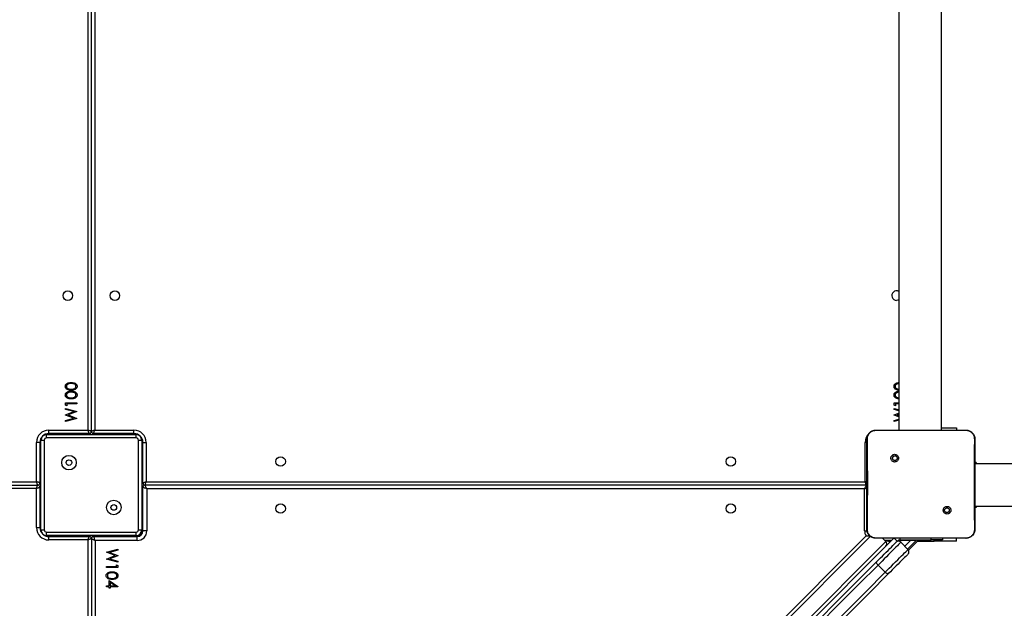
# Model space of a CAD drawing. Units: millimetres. Extents: x -7746 to 412064, y -3372 to 11663.
# Drawn here: x 4031 to 4910, y 5273 to 5798 of the extents above; entities that cross this region are included whole.
import ezdxf

# ---------------------------------------------------------------- set-up
doc = ezdxf.new("R2010")
doc.units = ezdxf.units.MM
doc.layers.add('Toestel 2D', color=7, linetype='Continuous', lineweight=20)

# ---------------------------------------------------------------- blocks, each defined once
blk = doc.blocks.new('WD1580')
at = {"color": 7, "linetype": 'Continuous', "lineweight": 25}
for p, q in [((32198.99, 17377.09), (32198.99, 18019.09)), ((32201.99, 17376.09), (32201.99, 18020.09)), ((32204.99, 18019.09), (32204.99, 17377.09)), ((32922.99, 18019.09), (32922.99, 17377.09)), ((32960.99, 17377.09), (32960.99, 18019.09)), ((32178.99, 17401.32), (32188.99, 17401.32)), ((32178.99, 17399.47), (32178.99, 17401.32)), ((32188.99, 17400.43), (32180.01, 17400.43)), ((32180.01, 17400.43), (32180.01, 17398.89)), ((32188.99, 17401.32), (32188.99, 17400.43)), ((32918.99, 17401.32), (32922.99, 17401.32)), ((32918.99, 17399.47), (32918.99, 17401.32)), ((32922.99, 17400.43), (32920.01, 17400.43)), ((32920.01, 17400.43), (32920.01, 17398.89)), ((32180.01, 17398.89), (32178.99, 17399.47)), ((32178.99, 17396.45), (32188.99, 17393.75)), ((32178.99, 17395.53), (32178.99, 17396.45)), ((32186.27, 17393.57), (32178.99, 17395.53)), ((32178.99, 17390.71), (32186.27, 17393.57)), ((32188.99, 17393.63), (32181.34, 17390.62)), ((32188.99, 17393.75), (32188.99, 17393.63)), ((32920.01, 17398.89), (32918.99, 17399.47)), ((32918.99, 17396.45), (32922.99, 17395.37)), ((32918.99, 17395.53), (32918.99, 17396.45)), ((32922.99, 17394.45), (32918.99, 17395.53)), ((32918.99, 17390.71), (32922.99, 17392.28)), ((32922.99, 17391.27), (32921.34, 17390.62)), ((32178.99, 17390.58), (32178.99, 17390.71)), ((32186.32, 17387.67), (32178.99, 17390.58)), ((32178.99, 17385.71), (32186.32, 17387.67)), ((32188.99, 17387.44), (32178.99, 17384.78)), ((32178.99, 17384.78), (32178.99, 17385.71)), ((32181.34, 17390.62), (32188.99, 17387.57)), ((32188.99, 17387.57), (32188.99, 17387.44)), ((32918.99, 17390.58), (32918.99, 17390.71)), ((32922.99, 17388.99), (32918.99, 17390.58)), ((32918.99, 17385.71), (32922.99, 17386.78)), ((32922.99, 17385.85), (32918.99, 17384.78)), ((32918.99, 17384.78), (32918.99, 17385.71)), ((32921.34, 17390.62), (32922.99, 17389.96)), ((32163.99, 17377.09), (32198.99, 17377.09)), ((32163.99, 17374.09), (32163.99, 17377.09)), ((32199.99, 17374.09), (32163.99, 17374.09)), ((32200.99, 17374.36), (32200.99, 17373.09)), ((32202.99, 17374.36), (32202.99, 17373.09)), ((32239.99, 17374.09), (32203.99, 17374.09)), ((32204.99, 17377.09), (32239.99, 17377.09)), ((32239.99, 17374.09), (32239.99, 17377.09)), ((32902.49, 17377.09), (32919.58, 17377.09)), ((32919.58, 17377.09), (32965.89, 17377.09)), ((32960.99, 17379.08), (32974.49, 17379.08)), ((32965.89, 17377.09), (32982.99, 17377.09)), ((32974.49, 17379.08), (32974.49, 17377.09)), ((32982.99, 17377.09), (32983.03, 17376.95)), ((32152.99, 17331.09), (32152.99, 17366.09)), ((32155.99, 17366.09), (32152.99, 17366.09)), ((32155.99, 17366.09), (32155.99, 17330.09)), ((32156.99, 17369.09), (32156.99, 17368.09)), ((32156.99, 17288.09), (32156.99, 17368.09)), ((32156.99, 17368.09), (32159.99, 17368.09)), ((32159.99, 17368.09), (32159.99, 17288.09)), ((32161.99, 17373.09), (32160.99, 17373.09)), ((32161.99, 17370.09), (32161.99, 17373.09)), ((32161.99, 17373.09), (32241.99, 17373.09)), ((32241.99, 17370.09), (32161.99, 17370.09)), ((32241.99, 17370.09), (32241.99, 17373.09)), ((32242.99, 17373.09), (32241.99, 17373.09)), ((32243.99, 17288.09), (32243.99, 17368.09)), ((32243.99, 17368.09), (32246.99, 17368.09)), ((32246.99, 17368.09), (32246.99, 17369.09)), ((32246.99, 17368.09), (32246.99, 17288.09)), ((32247.99, 17330.09), (32247.99, 17366.09)), ((32247.99, 17366.09), (32250.99, 17366.09)), ((32250.99, 17366.09), (32250.99, 17331.09)), ((32892.99, 17331.09), (32892.99, 17366.09)), ((32917.02, 17354.56), (32918, 17353.58)), ((32991.99, 17348.09), (32990.99, 17348.09)), ((32991.99, 17348.09), (32991.99, 17347.09)), ((33264.74, 17347.09), (32990.99, 17347.09)), ((32250.99, 17331.09), (32892.99, 17331.09)), ((31521.99, 17328.09), (32153.99, 17328.09)), ((32152.99, 17290.09), (32152.99, 17325.09)), ((32155.72, 17329.09), (32156.99, 17329.09)), ((32155.72, 17327.09), (32156.99, 17327.09)), ((32155.99, 17326.09), (32155.99, 17290.09)), ((32248.26, 17329.09), (32246.99, 17329.09)), ((32248.26, 17327.09), (32246.99, 17327.09)), ((32247.99, 17287.09), (32247.99, 17326.09)), ((32893.99, 17328.09), (32249.99, 17328.09)), ((32892.49, 17324.59), (32251.49, 17324.59)), ((32251.49, 17324.59), (32251.49, 17287.09)), ((32892.49, 17287.09), (32892.49, 17324.59)), ((32968.43, 17303.15), (32967.47, 17304.11)), ((32990.99, 17309.09), (33264.74, 17309.09)), ((32991.99, 17308.09), (32990.99, 17308.09)), ((32991.99, 17309.09), (32991.99, 17308.09)), ((32152.99, 17290.09), (32155.99, 17290.09)), ((32156.99, 17288.09), (32159.99, 17288.09)), ((32156.99, 17288.09), (32156.99, 17287.09)), ((32161.99, 17283.09), (32161.99, 17286.09)), ((32161.99, 17286.09), (32241.99, 17286.09)), ((32241.99, 17283.09), (32241.99, 17286.09)), ((32243.99, 17288.09), (32246.99, 17288.09)), ((32246.99, 17287.09), (32246.99, 17288.09)), ((32251.49, 17287.09), (32247.99, 17287.09)), ((32160.99, 17283.09), (32161.99, 17283.09)), ((32241.99, 17283.09), (32161.99, 17283.09)), ((32163.99, 17279.09), (32163.99, 17282.09)), ((32163.99, 17282.09), (32199.99, 17282.09)), ((32198.99, 17279.09), (32163.99, 17279.09)), ((32198.99, 16637.09), (32198.99, 17279.09)), ((32200.99, 17281.82), (32200.99, 17283.09)), ((32201.99, 17280.09), (32201.99, 16637.09)), ((32202.99, 17281.82), (32202.99, 17283.09)), ((32203.99, 17282.09), (32242.99, 17282.09)), ((32242.99, 17278.59), (32205.49, 17278.59)), ((32205.49, 17278.59), (32205.49, 16637.59)), ((32241.99, 17283.09), (32242.99, 17283.09)), ((32242.99, 17278.59), (32242.99, 17282.09)), ((32247.43, 16636.36), (32893.72, 17282.66)), ((32918.53, 17280.59), (32249.33, 16611.4)), ((32252.37, 16618.68), (32911.4, 17277.71)), ((32893.72, 17282.66), (32897.22, 17282.66)), ((32902.45, 17280.71), (32902.49, 17280.59)), ((32917.78, 17280.59), (32902.49, 17280.59)), ((32908.51, 17280.59), (32911.4, 17277.71)), ((32910.18, 17278.92), (32911.05, 17278.77)), ((32967.7, 17280.59), (32917.78, 17280.59)), ((32921.51, 17277.92), (32920.59, 17277)), ((32924.34, 17279.09), (32952.03, 17279.09)), ((32924.83, 17277), (32931.2, 17270.63)), ((32938.57, 17278.68), (32930.86, 17270.97)), ((32931.76, 17269.86), (32940.99, 17279.09)), ((32938.89, 17279.09), (32938.57, 17278.68)), ((32939.99, 17278.09), (32954.49, 17278.09)), ((32962.03, 17279.09), (32952.03, 17279.09)), ((32974.49, 17278.09), (32954.49, 17278.09)), ((32962.03, 17280.59), (32962.03, 17279.09)), ((32982.99, 17280.59), (32967.69, 17280.59)), ((32974.49, 17278.09), (32974.49, 17280.59)), ((32982.99, 17280.59), (32983.02, 17280.71)), ((32215.49, 17268.24), (32225.49, 17270.9)), ((32215.49, 17268.11), (32215.49, 17268.24)), ((32223.14, 17265.07), (32215.49, 17268.11)), ((32225.49, 17269.97), (32218.15, 17268.02)), ((32225.49, 17270.9), (32225.49, 17269.97)), ((32215.49, 17262.06), (32223.14, 17265.07)), ((32215.49, 17261.93), (32215.49, 17262.06)), ((32225.49, 17259.23), (32215.49, 17261.93)), ((32218.15, 17268.02), (32225.49, 17265.1)), ((32225.49, 17264.97), (32218.2, 17262.12)), ((32218.2, 17262.12), (32225.49, 17260.15)), ((32225.49, 17265.1), (32225.49, 17264.97)), ((32225.49, 17260.15), (32225.49, 17259.23)), ((32215.49, 17254.36), (32215.49, 17255.26)), ((32215.49, 17255.26), (32224.46, 17255.26)), ((32225.49, 17254.36), (32215.49, 17254.36)), ((32224.46, 17255.26), (32224.46, 17256.8)), ((32224.46, 17256.8), (32225.49, 17256.21)), ((32225.49, 17256.21), (32225.49, 17254.36)), ((32910.87, 17250.31), (32904.51, 17256.67)), ((32217.8, 17242.95), (32225.74, 17237.49)), ((32217.8, 17238.21), (32217.8, 17242.95)), ((32215.49, 17238.21), (32217.8, 17238.21)), ((32215.49, 17237.31), (32215.49, 17238.21)), ((32217.8, 17237.31), (32215.49, 17237.31)), ((32217.8, 17236.16), (32217.8, 17237.31)), ((32218.82, 17236.16), (32217.8, 17236.16)), ((32223.16, 17238.21), (32218.82, 17241.19)), ((32218.82, 17241.19), (32218.82, 17238.21)), ((32218.82, 17238.21), (32223.16, 17238.21)), ((32218.82, 17237.31), (32218.82, 17236.16)), ((32225.74, 17237.31), (32218.82, 17237.31)), ((32225.74, 17237.49), (32225.74, 17237.31))]:
    blk.add_line(p, q, dxfattribs=at)
at = {"color": 8, "linetype": 'Continuous', "lineweight": 25}
for p, q in [((32196.99, 17374.09), (32196.99, 17373.09)), ((32206.99, 17374.09), (32206.99, 17373.09)), ((32156.57, 17369.09), (32156.99, 17369.09)), ((32160.99, 17373.51), (32160.99, 17373.09)), ((32242.99, 17373.51), (32242.99, 17373.09)), ((32247.4, 17369.09), (32246.99, 17369.09)), ((32894.52, 17366.09), (32892.99, 17366.09)), ((31521.99, 17331.09), (32152.99, 17331.09)), ((32155.99, 17333.09), (32156.99, 17333.09)), ((32247.99, 17333.09), (32246.99, 17333.09)), ((32152.99, 17325.09), (31521.99, 17325.09)), ((32155.99, 17323.09), (32156.99, 17323.09)), ((32247.99, 17323.09), (32246.99, 17323.09)), ((32156.57, 17287.09), (32156.99, 17287.09)), ((32247.99, 17287.09), (32246.99, 17287.09)), ((32892.49, 17287.09), (32894.68, 17287.09)), ((32160.99, 17282.68), (32160.99, 17283.09)), ((32196.99, 17282.09), (32196.99, 17283.09)), ((32206.99, 17282.09), (32206.99, 17283.09)), ((32242.99, 17282.09), (32242.99, 17283.09)), ((32897.67, 17282.37), (32248.32, 16633.01)), ((32911.05, 17278.77), (32910.69, 17278.41)), ((32916.53, 17278.59), (32911.51, 17278.59)), ((32921.51, 17277.92), (32918.84, 17280.59)), ((32933.54, 17278.59), (32922.4, 17278.59)), ((32924.34, 17279.09), (32924.34, 17280.59)), ((32928.39, 17273.44), (32933.54, 17278.59)), ((32934.06, 17279.09), (32933.54, 17278.59)), ((32952.03, 17279.09), (32952.03, 17280.59)), ((32954.49, 17278.09), (32954.49, 17279.09))]:
    blk.add_line(p, q, dxfattribs=at)
at = {"color": 7, "linetype": 'Continuous', "lineweight": 25, "flags": 128}
for points in [[(32922.99, 17493.34), (32922.24, 17493.03), (32920.99, 17492.84)], [(32201.99, 17376.09), (32201.93, 17376.11), (32201.76, 17376.17), (32201.48, 17376.26), (32201.11, 17376.39), (32200.66, 17376.54), (32200.14, 17376.71), (32199.57, 17376.9), (32198.99, 17377.09)], [(32199.99, 17374.09), (32199.97, 17374.15), (32199.91, 17374.32), (32199.82, 17374.6), (32199.7, 17374.97), (32199.54, 17375.43), (32199.37, 17375.94), (32199.18, 17376.51), (32198.99, 17377.09)], [(32204.99, 17377.09), (32204.4, 17376.9), (32203.84, 17376.71), (32203.32, 17376.54), (32202.87, 17376.39), (32202.49, 17376.26), (32202.22, 17376.17), (32202.05, 17376.11), (32201.99, 17376.09)], [(32203.99, 17374.09), (32204.01, 17374.15), (32204.06, 17374.32), (32204.16, 17374.6), (32204.28, 17374.97), (32204.43, 17375.43), (32204.61, 17375.94), (32204.79, 17376.51), (32204.99, 17377.09)], [(32157.17, 17370.27), (32157.07, 17369.87), (32156.99, 17369.09)], [(32160.99, 17373.09), (32160.21, 17373.02), (32159.81, 17372.92)], [(32244.17, 17372.92), (32243.77, 17373.02), (32242.99, 17373.09)], [(32246.99, 17369.09), (32246.91, 17369.87), (32246.81, 17370.27)], [(32153.99, 17328.09), (32153.97, 17328.15), (32153.91, 17328.32), (32153.82, 17328.6), (32153.7, 17328.97), (32153.54, 17329.43), (32153.37, 17329.94), (32153.18, 17330.51), (32152.99, 17331.09)], [(32155.99, 17330.09), (32155.93, 17330.11), (32155.76, 17330.17), (32155.48, 17330.26), (32155.11, 17330.39), (32154.66, 17330.54), (32154.14, 17330.71), (32153.57, 17330.9), (32152.99, 17331.09)], [(32247.99, 17330.09), (32248.05, 17330.11), (32248.22, 17330.17), (32248.49, 17330.26), (32248.87, 17330.39), (32249.32, 17330.54), (32249.84, 17330.71), (32250.4, 17330.9), (32250.99, 17331.09)], [(32249.99, 17328.09), (32250.01, 17328.15), (32250.06, 17328.32), (32250.16, 17328.6), (32250.28, 17328.97), (32250.43, 17329.43), (32250.61, 17329.94), (32250.79, 17330.51), (32250.99, 17331.09)], [(32893.99, 17328.09), (32893.97, 17328.15), (32893.91, 17328.32), (32893.82, 17328.6), (32893.7, 17328.97), (32893.54, 17329.43), (32893.37, 17329.94), (32893.18, 17330.51), (32892.99, 17331.09)], [(32152.99, 17325.09), (32153.18, 17325.68), (32153.37, 17326.24), (32153.54, 17326.76), (32153.7, 17327.21), (32153.82, 17327.59), (32153.91, 17327.86), (32153.97, 17328.03), (32153.99, 17328.09)], [(32152.99, 17325.09), (32153.57, 17325.29), (32154.14, 17325.47), (32154.66, 17325.65), (32155.11, 17325.8), (32155.48, 17325.92), (32155.76, 17326.02), (32155.93, 17326.07), (32155.99, 17326.09)], [(32251.49, 17324.59), (32250.81, 17324.88), (32250.15, 17325.17), (32249.54, 17325.43), (32249.01, 17325.65), (32248.58, 17325.84), (32248.25, 17325.98), (32248.06, 17326.06), (32247.99, 17326.09)], [(32251.49, 17324.59), (32251.2, 17325.27), (32250.91, 17325.93), (32250.66, 17326.54), (32250.43, 17327.07), (32250.24, 17327.5), (32250.1, 17327.83), (32250.02, 17328.02), (32249.99, 17328.09)], [(32892.49, 17324.59), (32892.78, 17325.27), (32893.06, 17325.93), (32893.32, 17326.54), (32893.55, 17327.07), (32893.74, 17327.5), (32893.87, 17327.83), (32893.96, 17328.02), (32893.99, 17328.09)], [(32894.49, 17328.16), (32894.38, 17328.13), (32893.99, 17328.09)], [(32893.99, 17328.09), (32894.38, 17328.05), (32894.5, 17328.03)], [(32156.99, 17287.09), (32157.07, 17286.31), (32157.17, 17285.92)], [(32159.81, 17283.27), (32160.21, 17283.17), (32160.99, 17283.09)], [(32198.99, 17279.09), (32199.18, 17279.68), (32199.37, 17280.24), (32199.54, 17280.76), (32199.7, 17281.21), (32199.82, 17281.59), (32199.91, 17281.86), (32199.97, 17282.03), (32199.99, 17282.09)], [(32201.99, 17280.09), (32201.93, 17280.07), (32201.76, 17280.02), (32201.48, 17279.92), (32201.11, 17279.8), (32200.66, 17279.65), (32200.14, 17279.47), (32199.57, 17279.29), (32198.99, 17279.09)], [(32201.99, 17280.09), (32202.06, 17280.06), (32202.25, 17279.98), (32202.58, 17279.84), (32203.01, 17279.65), (32203.54, 17279.43), (32204.15, 17279.17), (32204.81, 17278.88), (32205.49, 17278.59)], [(32205.49, 17278.59), (32205.2, 17279.27), (32204.91, 17279.93), (32204.66, 17280.54), (32204.43, 17281.07), (32204.24, 17281.5), (32204.1, 17281.83), (32204.02, 17282.02), (32203.99, 17282.09)], [(32903.32, 17259.72), (32904.93, 17261.33), (32906.61, 17263.02), (32908.34, 17264.75), (32910.08, 17266.48), (32911.78, 17268.19), (32913.41, 17269.82), (32914.95, 17271.35), (32916.35, 17272.76), (32917.59, 17273.99), (32918.64, 17275.05), (32919.48, 17275.89), (32920.09, 17276.5), (32920.47, 17276.87), (32920.59, 17277)], [(32924.83, 17277), (32924.7, 17276.87), (32924.32, 17276.49), (32923.69, 17275.86), (32922.82, 17274.99), (32921.74, 17273.9), (32920.45, 17272.61), (32918.98, 17271.15), (32917.37, 17269.53), (32915.63, 17267.8), (32913.81, 17265.97), (32911.92, 17264.09), (32910.02, 17262.18), (32908.12, 17260.29), (32906.28, 17258.44), (32904.51, 17256.67)], [(32938.57, 17278.68), (32938.48, 17278.68), (32938.19, 17278.67), (32937.73, 17278.66), (32937.1, 17278.65), (32936.34, 17278.64), (32935.47, 17278.63), (32934.52, 17278.61), (32933.54, 17278.59)], [(32910.87, 17250.31), (32912.64, 17252.08), (32914.49, 17253.92), (32916.38, 17255.82), (32918.29, 17257.72), (32920.17, 17259.61), (32922, 17261.43), (32923.73, 17263.17), (32925.35, 17264.79), (32926.81, 17266.25), (32928.1, 17267.54), (32929.19, 17268.63), (32930.06, 17269.49), (32930.69, 17270.12), (32931.07, 17270.51), (32931.2, 17270.63)], [(32761.07, 17117.48), (32779.16, 17135.57), (32797.16, 17153.57), (32815.08, 17171.48), (32832.91, 17189.31), (32850.65, 17207.06), (32868.3, 17224.71), (32885.85, 17242.26), (32903.32, 17259.72)], [(32904.51, 17256.67), (32904.11, 17257.11), (32903.77, 17257.56), (32903.49, 17258.01), (32903.28, 17258.45), (32903.16, 17258.85), (32903.12, 17259.21), (32903.18, 17259.5), (32903.32, 17259.72)], [(32931.2, 17266.39), (32931.07, 17266.27), (32930.7, 17265.89), (32930.09, 17265.28), (32929.24, 17264.44), (32928.19, 17263.39), (32926.95, 17262.15), (32925.55, 17260.75), (32924.02, 17259.21), (32922.38, 17257.58), (32920.68, 17255.88), (32918.95, 17254.14), (32917.22, 17252.42), (32915.53, 17250.73), (32913.92, 17249.12)], [(32904.51, 17256.67), (32887.07, 17239.24), (32869.54, 17221.7), (32851.91, 17204.07), (32834.19, 17186.36), (32816.38, 17168.55), (32798.49, 17150.65), (32780.51, 17132.67), (32762.45, 17114.62)], [(32768.81, 17108.25), (32786.87, 17126.31), (32804.85, 17144.29), (32822.75, 17162.18), (32840.55, 17179.99), (32858.27, 17197.71), (32875.9, 17215.34), (32893.44, 17232.87), (32910.87, 17250.31)], [(32913.92, 17249.12), (32896.46, 17231.66), (32878.9, 17214.1), (32861.25, 17196.45), (32843.51, 17178.71), (32825.68, 17160.88), (32807.77, 17142.96), (32789.76, 17124.96), (32771.68, 17106.88)], [(32913.92, 17249.12), (32913.7, 17248.98), (32913.41, 17248.92), (32913.05, 17248.96), (32912.64, 17249.08), (32912.21, 17249.29), (32911.76, 17249.57), (32911.3, 17249.91), (32910.87, 17250.31)]]:
    blk.add_lwpolyline(points, dxfattribs=at)
at = {"color": 8, "linetype": 'Continuous', "lineweight": 25, "flags": 128}
for points in [[(32894.49, 17330.59), (32894.14, 17330.71), (32893.57, 17330.9), (32892.99, 17331.09)], [(32892.49, 17324.59), (32893.17, 17324.88), (32893.83, 17325.17), (32894.43, 17325.43), (32894.52, 17325.46)]]:
    blk.add_lwpolyline(points, dxfattribs=at)
at = {"color": 7, "linetype": 'Continuous', "lineweight": 25}
for centre, radius in [((32180.99, 17497.09), 4.25), ((32222.99, 17497.09), 4.25), ((32181.99, 17348.09), 6.5), ((32181.99, 17348.09), 2.5), ((32370.99, 17349.09), 4.25), ((32772.99, 17349.09), 4.25), ((32221.99, 17308.09), 6.5), ((32221.99, 17308.09), 2.5), ((32370.99, 17307.09), 4.25), ((32772.99, 17307.09), 4.25)]:
    blk.add_circle(centre, radius, dxfattribs=at)
for centre, radius, start, end in [((32920.99, 17497.09), 4.25, 61.92751, 270), ((32163.99, 17366.09), 11, 90, 180), ((32163.99, 17366.09), 8, 90, 180), ((32199.99, 17376.09), 2, 270, 0), ((32203.99, 17376.09), 2, 180, 270), ((32239.99, 17366.09), 11, 0, 90), ((32239.99, 17366.09), 8, 0, 90), ((32161.99, 17368.09), 5, 90, 180), ((32161.99, 17368.09), 2, 90, 180), ((32241.99, 17368.09), 5, 0, 90), ((32241.99, 17368.09), 2, 0, 90), ((32153.99, 17330.09), 2, 270, 0), ((32249.99, 17330.09), 2, 180, 270), ((32153.99, 17326.09), 2, 0, 90), ((32249.99, 17326.09), 2, 90, 180), ((32163.99, 17290.09), 11, 180, 270), ((32163.99, 17290.09), 8, 180, 270), ((32161.99, 17288.09), 5, 180, 270), ((32161.99, 17288.09), 2, 180, 270), ((32241.99, 17288.09), 2, 270, 0), ((32241.99, 17288.09), 5, 270, 0), ((32242.99, 17287.09), 8.5, 270, 0), ((32242.99, 17287.09), 5, 270, 0), ((32242.99, 17287.09), 4, 270, 0), ((32199.99, 17280.09), 2, 0, 90), ((32203.99, 17280.09), 2, 90, 180), ((32909.28, 17275.58), 3, 315, 45), ((32922.71, 17274.88), 3, 45, 135), ((32924.34, 17275.09), 4, 90, 135), ((32929.08, 17268.51), 3, 315, 45)]:
    blk.add_arc(centre, radius, start, end, dxfattribs=at)
at = {"color": 8, "linetype": 'Continuous', "lineweight": 25}
for centre, radius, start, end in [((32903.99, 17366.09), 11, 132.11613, 180), ((32900.99, 17287.09), 8.5, 180, 211.46372)]:
    blk.add_arc(centre, radius, start, end, dxfattribs=at)
at = {"color": 7, "linetype": 'Continuous', "lineweight": 25}
for points, knots in [([(32178.73, 17416.08), (32178.76, 17416.37), (32178.8, 17416.96), (32179.33, 17418.03), (32180.51, 17418.99), (32182.23, 17419.48), (32183.4, 17419.51), (32183.99, 17419.53)], [0, 0, 0, 0, 0.12517, 0.250334, 0.498867, 0.749012, 1, 1, 1, 1]), ([(32183.99, 17418.63), (32183.53, 17418.62), (32182.62, 17418.59), (32181.27, 17418.27), (32180.3, 17417.6), (32179.83, 17416.79), (32179.78, 17416.34), (32179.76, 17416.11)], [0, 0, 0, 0, 0.2509228, 0.5013094, 0.7496399, 0.8749095, 1, 1, 1, 1]), ([(32183.99, 17419.53), (32184.58, 17419.51), (32185.75, 17419.48), (32187.47, 17418.99), (32188.65, 17418.03), (32189.17, 17416.96), (32189.22, 17416.37), (32189.24, 17416.08)], [0, 0, 0, 0, 0.251002, 0.501139, 0.749612, 0.874807, 1, 1, 1, 1]), ([(32186.5, 17418.25), (32186.04, 17418.38), (32185.22, 17418.61), (32184.36, 17418.62), (32183.99, 17418.63)], [0, 0, 0, 0, 0.55961, 1, 1, 1, 1]), ([(32188.22, 17416.11), (32188.18, 17416.38), (32188.12, 17416.93), (32187.55, 17417.77), (32186.9, 17418.07), (32186.5, 17418.25)], [0, 0, 0, 0, 0.280254, 0.560778, 1, 1, 1, 1]), ([(32918.73, 17416.08), (32918.76, 17416.37), (32918.8, 17416.96), (32919.33, 17418.03), (32920.51, 17418.98), (32921.9, 17419.41), (32922.74, 17419.45), (32922.99, 17419.46)], [0, 0, 0, 0, 0.146102, 0.292201, 0.582293, 0.874278, 1, 1, 1, 1]), ([(32922.99, 17418.57), (32922.87, 17418.56), (32922.29, 17418.53), (32921.27, 17418.26), (32920.29, 17417.6), (32919.83, 17416.79), (32919.78, 17416.34), (32919.76, 17416.11)], [0, 0, 0, 0, 0.082773, 0.389366, 0.693443, 0.846829, 1, 1, 1, 1]), ([(32183.99, 17412.73), (32183.41, 17412.75), (32182.24, 17412.77), (32180.8, 17413.13), (32179.8, 17413.75), (32179.2, 17414.4), (32178.8, 17415.2), (32178.76, 17415.78), (32178.73, 17416.08)], [0, 0, 0, 0, 0.250523, 0.500166, 0.625276, 0.750196, 0.875111, 1, 1, 1, 1]), ([(32178.73, 17408.38), (32178.76, 17408.68), (32178.8, 17409.27), (32179.33, 17410.34), (32180.51, 17411.3), (32182.23, 17411.79), (32183.4, 17411.82), (32183.99, 17411.84)], [0, 0, 0, 0, 0.12517, 0.250334, 0.498867, 0.749012, 1, 1, 1, 1]), ([(32179.76, 17416.11), (32179.78, 17415.88), (32179.83, 17415.42), (32180.18, 17414.81), (32180.67, 17414.33), (32181.48, 17413.88), (32182.62, 17413.66), (32183.53, 17413.64), (32183.99, 17413.63)], [0, 0, 0, 0, 0.1248734, 0.2498894, 0.3747298, 0.4997859, 0.7495027, 1, 1, 1, 1]), ([(32183.99, 17410.94), (32183.53, 17410.92), (32182.62, 17410.9), (32181.27, 17410.58), (32180.3, 17409.91), (32179.83, 17409.1), (32179.78, 17408.64), (32179.76, 17408.41)], [0, 0, 0, 0, 0.250923, 0.501309, 0.74964, 0.874909, 1, 1, 1, 1]), ([(32183.99, 17413.63), (32184.45, 17413.64), (32185.36, 17413.66), (32186.72, 17413.92), (32187.69, 17414.61), (32188.15, 17415.42), (32188.19, 17415.88), (32188.22, 17416.11)], [0, 0, 0, 0, 0.251086, 0.501372, 0.749627, 0.874877, 1, 1, 1, 1]), ([(32189.24, 17416.08), (32189.22, 17415.78), (32189.17, 17415.2), (32188.65, 17414.14), (32187.46, 17413.2), (32185.74, 17412.78), (32184.58, 17412.75), (32183.99, 17412.73)], [0, 0, 0, 0, 0.125181, 0.25035, 0.498777, 0.748946, 1, 1, 1, 1]), ([(32183.99, 17411.84), (32184.58, 17411.82), (32185.75, 17411.79), (32187.47, 17411.3), (32188.65, 17410.34), (32189.17, 17409.27), (32189.22, 17408.68), (32189.24, 17408.38)], [0, 0, 0, 0, 0.251002, 0.501139, 0.749612, 0.874807, 1, 1, 1, 1]), ([(32186.5, 17410.56), (32186.04, 17410.69), (32185.22, 17410.91), (32184.36, 17410.93), (32183.99, 17410.94)], [0, 0, 0, 0, 0.55961, 1, 1, 1, 1]), ([(32188.22, 17408.41), (32188.18, 17408.69), (32188.12, 17409.23), (32187.55, 17410.08), (32186.9, 17410.38), (32186.5, 17410.56)], [0, 0, 0, 0, 0.280254, 0.560778, 1, 1, 1, 1]), ([(32922.99, 17412.79), (32922.74, 17412.8), (32921.91, 17412.83), (32920.8, 17413.13), (32919.8, 17413.75), (32919.2, 17414.4), (32918.8, 17415.2), (32918.76, 17415.78), (32918.73, 17416.08)], [0, 0, 0, 0, 0.124546, 0.416146, 0.562285, 0.708209, 0.854118, 1, 1, 1, 1]), ([(32918.73, 17408.38), (32918.76, 17408.68), (32918.8, 17409.27), (32919.33, 17410.34), (32920.51, 17411.29), (32921.9, 17411.72), (32922.74, 17411.75), (32922.99, 17411.77)], [0, 0, 0, 0, 0.146102, 0.292201, 0.582293, 0.874278, 1, 1, 1, 1]), ([(32919.76, 17416.11), (32919.78, 17415.88), (32919.83, 17415.42), (32920.18, 17414.81), (32920.67, 17414.32), (32921.48, 17413.89), (32922.29, 17413.71), (32922.86, 17413.68), (32922.99, 17413.68)], [0, 0, 0, 0, 0.152793, 0.305758, 0.458506, 0.611531, 0.917071, 1, 1, 1, 1]), ([(32922.99, 17410.87), (32922.87, 17410.87), (32922.29, 17410.84), (32921.27, 17410.57), (32920.29, 17409.91), (32919.83, 17409.1), (32919.78, 17408.64), (32919.76, 17408.41)], [0, 0, 0, 0, 0.082773, 0.389366, 0.693443, 0.846829, 1, 1, 1, 1]), ([(32183.99, 17405.04), (32183.41, 17405.05), (32182.24, 17405.08), (32180.8, 17405.44), (32179.8, 17406.06), (32179.2, 17406.71), (32178.8, 17407.51), (32178.76, 17408.09), (32178.73, 17408.38)], [0, 0, 0, 0, 0.250523, 0.500166, 0.625276, 0.750196, 0.875111, 1, 1, 1, 1]), ([(32179.76, 17408.41), (32179.78, 17408.19), (32179.83, 17407.73), (32180.18, 17407.12), (32180.67, 17406.63), (32181.48, 17406.19), (32182.62, 17405.97), (32183.53, 17405.95), (32183.99, 17405.94)], [0, 0, 0, 0, 0.124874, 0.24989, 0.37473, 0.499786, 0.749503, 1, 1, 1, 1]), ([(32183.99, 17405.94), (32184.45, 17405.95), (32185.36, 17405.97), (32186.72, 17406.23), (32187.69, 17406.92), (32188.15, 17407.73), (32188.19, 17408.19), (32188.22, 17408.41)], [0, 0, 0, 0, 0.2510864, 0.5013717, 0.7496272, 0.8748773, 1, 1, 1, 1]), ([(32189.24, 17408.38), (32189.22, 17408.09), (32189.17, 17407.51), (32188.65, 17406.45), (32187.46, 17405.51), (32185.74, 17405.08), (32184.58, 17405.06), (32183.99, 17405.04)], [0, 0, 0, 0, 0.1251814, 0.2503503, 0.4987771, 0.7489455, 1, 1, 1, 1]), ([(32922.99, 17405.1), (32922.74, 17405.11), (32921.91, 17405.14), (32920.8, 17405.44), (32919.8, 17406.06), (32919.2, 17406.71), (32918.8, 17407.51), (32918.76, 17408.09), (32918.73, 17408.38)], [0, 0, 0, 0, 0.124546, 0.416146, 0.562285, 0.708209, 0.854118, 1, 1, 1, 1]), ([(32919.76, 17408.41), (32919.78, 17408.19), (32919.83, 17407.73), (32920.18, 17407.12), (32920.67, 17406.63), (32921.48, 17406.19), (32922.29, 17406.01), (32922.86, 17405.99), (32922.99, 17405.99)], [0, 0, 0, 0, 0.152794, 0.305759, 0.458506, 0.611531, 0.917071, 1, 1, 1, 1]), ([(32894.49, 17369.09), (32894.52, 17369.64), (32894.58, 17370.71), (32895.23, 17372.71), (32896.69, 17374.89), (32898.86, 17376.35), (32900.87, 17377), (32901.94, 17377.06), (32902.49, 17377.09)], [0, 0, 0, 0, 0.130357, 0.257319, 0.49999, 0.742411, 0.869443, 1, 1, 1, 1]), ([(32894.97, 17369.16), (32895.05, 17370.05), (32895.2, 17371.81), (32896.53, 17374.16), (32898.49, 17375.91), (32900.59, 17376.79), (32901.94, 17376.91), (32902.45, 17376.95)], [0, 0, 0, 0, 0.22109, 0.442156, 0.659556, 0.871881, 1, 1, 1, 1]), ([(32902.49, 17377.09), (32902.48, 17377.14), (32902.48, 17377.2), (32902.45, 17376.95), (32902.45, 17376.95)], [0, 0, 0, 0, 0.9999578, 1, 1, 1, 1]), ([(32902.45, 17376.95), (32903.74, 17376.97), (32909.45, 17377.08), (32915.16, 17377.09), (32919.58, 17377.09)], [0, 0, 0, 0, 0.225833, 1, 1, 1, 1]), ([(32965.89, 17377.09), (32967.15, 17377.09), (32972.86, 17377.09), (32978.57, 17377.01), (32983.03, 17376.95)], [0, 0, 0, 0, 0.219449, 1, 1, 1, 1]), ([(32982.99, 17377.09), (32983.53, 17377.06), (32984.61, 17377), (32986.61, 17376.35), (32988.79, 17374.89), (32990.24, 17372.71), (32990.89, 17370.71), (32990.96, 17369.64), (32990.99, 17369.09)], [0, 0, 0, 0, 0.1305465, 0.2575757, 0.5000176, 0.7426665, 0.8696311, 1, 1, 1, 1]), ([(32983.03, 17376.95), (32983.87, 17376.85), (32985.57, 17376.64), (32987.83, 17375.3), (32989.51, 17373.33), (32990.39, 17371.17), (32990.47, 17369.74), (32990.5, 17369.16)], [0, 0, 0, 0, 0.212485, 0.426003, 0.641139, 0.855533, 1, 1, 1, 1]), ([(32894.49, 17369.09), (32894.51, 17369.11), (32894.56, 17369.13), (32894.84, 17369.15), (32894.97, 17369.16)], [0, 0, 0, 0, 0.530911, 1, 1, 1, 1]), ([(32894.49, 17288.59), (32894.49, 17297.53), (32894.49, 17315.41), (32894.49, 17342.27), (32894.49, 17360.15), (32894.49, 17369.09)], [0, 0, 0, 0, 0.333296, 0.666701, 1, 1, 1, 1]), ([(32894.93, 17288.52), (32894.95, 17289.81), (32895.02, 17296.25), (32895.12, 17306.87), (32895.2, 17318.19), (32895.23, 17328.31), (32895.22, 17339.42), (32895.13, 17353.7), (32895.03, 17364.01), (32894.97, 17369.16)], [0, 0, 0, 0, 0.047956, 0.239795, 0.395228, 0.468886, 0.616207, 0.808039, 1, 1, 1, 1]), ([(32990.5, 17369.16), (32990.49, 17367.88), (32990.42, 17361.44), (32990.33, 17351.42), (32990.27, 17341.05), (32990.25, 17329.3), (32990.29, 17312.42), (32990.45, 17297.21), (32990.54, 17288.52)], [0, 0, 0, 0, 0.047957, 0.2398, 0.372754, 0.433534, 0.676687, 1, 1, 1, 1]), ([(32990.99, 17369.09), (32990.96, 17369.11), (32990.91, 17369.13), (32990.63, 17369.15), (32990.5, 17369.16)], [0, 0, 0, 0, 0.530305, 1, 1, 1, 1]), ([(32990.99, 17369.09), (32990.99, 17360.15), (32990.99, 17342.27), (32990.99, 17315.41), (32990.99, 17297.53), (32990.99, 17288.59)], [0, 0, 0, 0, 0.333296, 0.666701, 1, 1, 1, 1]), ([(32917.02, 17354.56), (32916.77, 17354.26), (32916.26, 17353.68), (32915.92, 17352.54), (32915.95, 17351.37), (32916.37, 17350.28), (32917.13, 17349.39), (32918.15, 17348.8), (32919.3, 17348.58), (32920.47, 17348.74), (32921.51, 17349.29), (32922.32, 17350.15), (32922.79, 17351.22), (32922.87, 17352.4), (32922.57, 17353.52), (32921.9, 17354.49), (32920.96, 17355.19), (32919.83, 17355.53), (32918.66, 17355.48), (32917.69, 17355.11), (32917.21, 17354.71), (32917.02, 17354.56)], [0, 0, 0, 0, 0.053848, 0.107713, 0.161082, 0.214496, 0.268183, 0.321752, 0.375477, 0.429067, 0.483893, 0.536606, 0.591378, 0.643946, 0.698403, 0.751104, 0.805504, 0.858559, 0.912841, 0.966343, 1, 1, 1, 1]), ([(32918, 17353.58), (32918.19, 17353.73), (32918.55, 17354.03), (32919.25, 17354.22), (32919.97, 17354.18), (32920.63, 17353.9), (32921.17, 17353.42), (32921.51, 17352.79), (32921.63, 17352.08), (32921.5, 17351.37), (32921.15, 17350.75), (32920.61, 17350.27), (32919.95, 17350), (32919.23, 17349.97), (32918.54, 17350.17), (32917.96, 17350.59), (32917.55, 17351.18), (32917.4, 17351.72), (32917.39, 17352.02), (32917.39, 17352.09)], [0, 0, 0, 0, 0.0612975, 0.1225926, 0.1839022, 0.2452706, 0.3066598, 0.3681031, 0.429516, 0.4909205, 0.5522247, 0.6135332, 0.6747802, 0.7360998, 0.7974243, 0.8588401, 0.9202763, 0.9817072, 1, 1, 1, 1]), ([(32918, 17353.58), (32917.85, 17353.39), (32917.55, 17353.03), (32917.4, 17352.48), (32917.39, 17352.17), (32917.39, 17352.09)], [0, 0, 0, 0, 0.4289141, 0.8578288, 1, 1, 1, 1]), ([(32968.43, 17303.15), (32968.43, 17303.15), (32968.7, 17303.41), (32969.18, 17304.04), (32969.53, 17305.14), (32969.5, 17306.3), (32969.08, 17307.39), (32968.33, 17308.27), (32967.33, 17308.86), (32966.19, 17309.09), (32965.03, 17308.92), (32963.99, 17308.38), (32963.19, 17307.53), (32962.72, 17306.47), (32962.63, 17305.31), (32962.93, 17304.18), (32963.58, 17303.22), (32964.51, 17302.53), (32965.63, 17302.19), (32966.79, 17302.23), (32967.76, 17302.6), (32968.24, 17303), (32968.43, 17303.15)], [0, 0, 0, 0, 0.000061, 0.053751, 0.107448, 0.160755, 0.21444, 0.267894, 0.321335, 0.375256, 0.429127, 0.482995, 0.536708, 0.590604, 0.644233, 0.697598, 0.750951, 0.805178, 0.857681, 0.912639, 0.965971, 1, 1, 1, 1]), ([(32963.89, 17305.59), (32963.91, 17305.83), (32963.96, 17306.3), (32964.32, 17306.93), (32964.85, 17307.41), (32965.52, 17307.68), (32966.23, 17307.72), (32966.92, 17307.52), (32967.51, 17307.1), (32967.92, 17306.51), (32968.12, 17305.82), (32968.07, 17305.1), (32967.83, 17304.51), (32967.57, 17304.22), (32967.47, 17304.11)], [0, 0, 0, 0, 0.085849, 0.171701, 0.257506, 0.34329, 0.4291, 0.514999, 0.600978, 0.686986, 0.772998, 0.858939, 0.944849, 1, 1, 1, 1]), ([(32967.47, 17304.11), (32967.29, 17303.96), (32966.92, 17303.66), (32966.22, 17303.47), (32965.51, 17303.51), (32964.85, 17303.78), (32964.31, 17304.26), (32963.96, 17304.89), (32963.91, 17305.36), (32963.89, 17305.59)], [0, 0, 0, 0, 0.143036, 0.286069, 0.429053, 0.572255, 0.715512, 0.858784, 1, 1, 1, 1]), ([(32894.49, 17288.59), (32894.51, 17288.58), (32894.56, 17288.55), (32894.82, 17288.53), (32894.93, 17288.52)], [0, 0, 0, 0, 0.554635, 1, 1, 1, 1]), ([(32902.49, 17280.59), (32901.94, 17280.62), (32900.87, 17280.69), (32898.86, 17281.34), (32896.69, 17282.79), (32895.23, 17284.97), (32894.58, 17286.97), (32894.52, 17288.05), (32894.49, 17288.59)], [0, 0, 0, 0, 0.1305465, 0.2575755, 0.5000176, 0.7426665, 0.8696309, 1, 1, 1, 1]), ([(32902.45, 17280.71), (32901.6, 17280.81), (32899.9, 17281.02), (32897.63, 17282.36), (32895.93, 17284.33), (32895.04, 17286.51), (32894.96, 17287.94), (32894.93, 17288.52)], [0, 0, 0, 0, 0.2123305, 0.425715, 0.6406878, 0.854814, 1, 1, 1, 1]), ([(32990.99, 17288.59), (32990.96, 17288.05), (32990.89, 17286.97), (32990.24, 17284.97), (32988.79, 17282.79), (32986.61, 17281.34), (32984.61, 17280.69), (32983.53, 17280.62), (32982.99, 17280.59)], [0, 0, 0, 0, 0.130547, 0.257575, 0.500018, 0.742666, 0.869631, 1, 1, 1, 1]), ([(32990.54, 17288.52), (32990.47, 17287.65), (32990.31, 17285.89), (32989, 17283.53), (32987.04, 17281.77), (32984.92, 17280.86), (32983.54, 17280.75), (32983.02, 17280.71)], [0, 0, 0, 0, 0.218777, 0.438642, 0.655931, 0.870269, 1, 1, 1, 1]), ([(32990.99, 17288.59), (32990.96, 17288.58), (32990.92, 17288.55), (32990.66, 17288.53), (32990.54, 17288.52)], [0, 0, 0, 0, 0.5552, 1, 1, 1, 1]), ([(32917.78, 17280.59), (32916.53, 17280.59), (32911.42, 17280.59), (32906.31, 17280.66), (32902.45, 17280.71)], [0, 0, 0, 0, 0.245382, 1, 1, 1, 1]), ([(32915.86, 17277.92), (32915.66, 17277.8), (32915.28, 17277.57), (32914.23, 17277.68), (32912.92, 17278.06), (32911.8, 17278.48), (32911.17, 17278.72), (32911.05, 17278.77)], [0, 0, 0, 0, 0.235331, 0.470663, 0.705899, 0.941138, 1, 1, 1, 1]), ([(32983.02, 17280.71), (32981.74, 17280.69), (32976.63, 17280.6), (32971.51, 17280.6), (32967.69, 17280.59)], [0, 0, 0, 0, 0.25241, 1, 1, 1, 1]), ([(32215.23, 17247.3), (32215.26, 17247.59), (32215.3, 17248.18), (32215.83, 17249.24), (32217.02, 17250.17), (32218.74, 17250.6), (32219.9, 17250.63), (32220.48, 17250.64)], [0, 0, 0, 0, 0.125182, 0.25035, 0.498777, 0.748945, 1, 1, 1, 1]), ([(32220.48, 17250.64), (32221.07, 17250.63), (32222.23, 17250.6), (32223.67, 17250.25), (32224.67, 17249.62), (32225.27, 17248.98), (32225.67, 17248.18), (32225.72, 17247.59), (32225.74, 17247.3)], [0, 0, 0, 0, 0.2505237, 0.5001669, 0.6252693, 0.7501958, 0.8751105, 1, 1, 1, 1]), ([(32220.48, 17243.85), (32219.9, 17243.86), (32218.72, 17243.9), (32217.01, 17244.38), (32215.83, 17245.35), (32215.3, 17246.42), (32215.26, 17247.01), (32215.23, 17247.3)], [0, 0, 0, 0, 0.251002, 0.501139, 0.749612, 0.874807, 1, 1, 1, 1]), ([(32220.49, 17249.75), (32220.03, 17249.74), (32219.12, 17249.72), (32217.76, 17249.46), (32216.79, 17248.77), (32216.33, 17247.96), (32216.28, 17247.5), (32216.26, 17247.27)], [0, 0, 0, 0, 0.251087, 0.501372, 0.749627, 0.874879, 1, 1, 1, 1]), ([(32216.26, 17247.27), (32216.29, 17247), (32216.36, 17246.45), (32216.93, 17245.61), (32217.58, 17245.31), (32217.97, 17245.12)], [0, 0, 0, 0, 0.280254, 0.560778, 1, 1, 1, 1]), ([(32217.97, 17245.12), (32218.44, 17245), (32219.26, 17244.77), (32220.11, 17244.75), (32220.49, 17244.75)], [0, 0, 0, 0, 0.55961, 1, 1, 1, 1]), ([(32225.74, 17247.3), (32225.72, 17247.01), (32225.67, 17246.42), (32225.15, 17245.34), (32223.96, 17244.39), (32222.25, 17243.9), (32221.07, 17243.87), (32220.48, 17243.85)], [0, 0, 0, 0, 0.125169, 0.250333, 0.498866, 0.749012, 1, 1, 1, 1]), ([(32224.72, 17247.27), (32224.7, 17247.5), (32224.65, 17247.96), (32224.3, 17248.57), (32223.81, 17249.05), (32223, 17249.49), (32221.86, 17249.72), (32220.95, 17249.74), (32220.49, 17249.75)], [0, 0, 0, 0, 0.124874, 0.24989, 0.374729, 0.499786, 0.749503, 1, 1, 1, 1]), ([(32220.49, 17244.75), (32220.95, 17244.76), (32221.86, 17244.79), (32223.2, 17245.11), (32224.18, 17245.77), (32224.65, 17246.58), (32224.7, 17247.04), (32224.72, 17247.27)], [0, 0, 0, 0, 0.250924, 0.501311, 0.749642, 0.874907, 1, 1, 1, 1])]:
    blk.add_open_spline(points, degree=3, knots=knots, dxfattribs=at)
blk = doc.blocks.new('VPL-03-WD1580')
at = {"layer": 'Toestel 2D'}
blk.add_blockref('WD1580', (-28107.27, -11945.5), dxfattribs=at)

msp = doc.modelspace()

# ---------------------------------------------------------------- block references
msp.add_blockref('VPL-03-WD1580', (0, 0))

doc.saveas('drawing.dxf')
